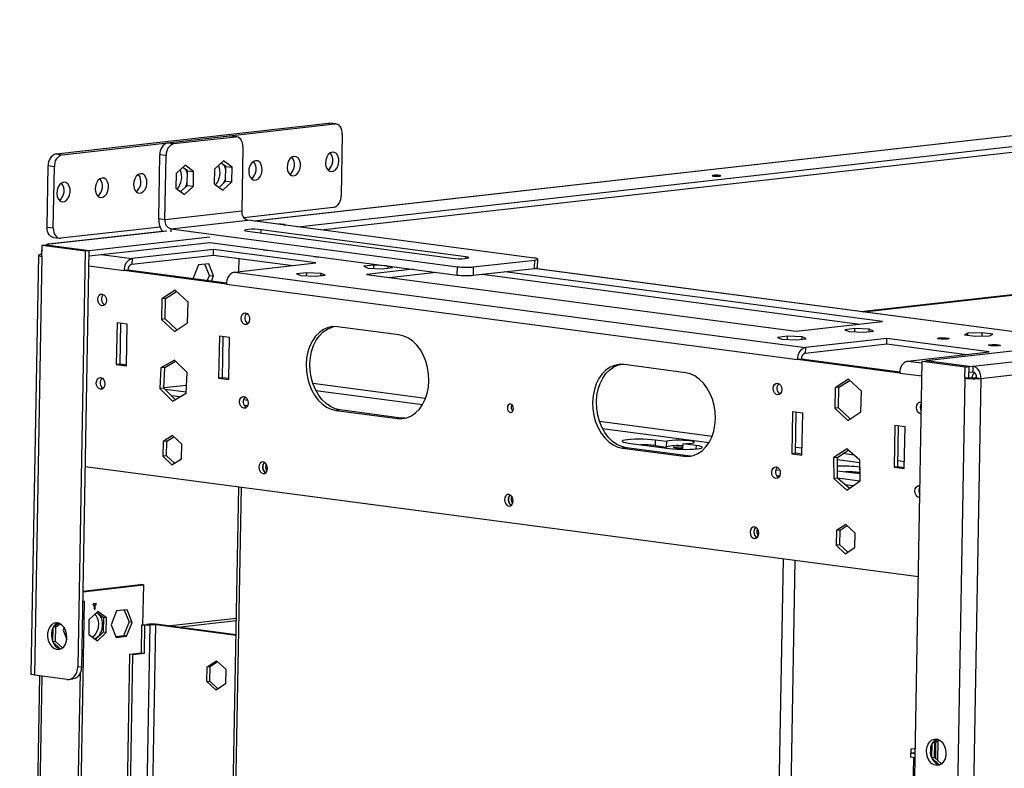
# Model space of a CAD drawing. Units: millimetres. Extents: x 2 to 4202, y 4 to 5944.
# Drawn here: x 1929 to 2280, y 939 to 1206 of the extents above; entities that cross this region are included whole.
import ezdxf

# ---------------------------------------------------------------- set-up
doc = ezdxf.new("R2010")
doc.units = ezdxf.units.MM
doc.header["$LTSCALE"] = 20

msp = doc.modelspace()

# ---------------------------------------------------------------- linework, layer by layer
at = {"color": 7, "linetype": 'Continuous', "lineweight": 25}
for p, q in [((3331.889, 1205.821), (2252.088, 1084.343)), ((2268.704, 1082.469), (3345.905, 1203.655)), ((2271.55, 1078.114), (3348.752, 1199.301)), ((2541.739, 1193.64), (2012.63, 1134.114)), ((2028.207, 1132.06), (2541.671, 1189.825)), ((2036.311, 1130.991), (2541.636, 1187.84)), ((1942.025, 1158.057), (2039.144, 1168.983)), ((1944.213, 1157.769), (2041.332, 1168.695)), ((2041.332, 1168.695), (2039.144, 1168.983)), ((2039.144, 1168.983), (2039.596, 1168.98)), ((2041.784, 1168.691), (2039.596, 1168.98)), ((2043.997, 1165.033), (2043.608, 1143.201)), ((1981.829, 1162.001), (2003.715, 1164.463)), ((1981.829, 1162.001), (1984.017, 1161.712)), ((1984.017, 1161.712), (2005.903, 1164.174)), ((2005.903, 1164.174), (2003.715, 1164.463)), ((2003.715, 1164.463), (2004.168, 1164.459)), ((2006.356, 1164.17), (2004.168, 1164.459)), ((1942.025, 1158.057), (1944.213, 1157.769)), ((2008.568, 1160.513), (2008.162, 1137.688)), ((1978.617, 1134.899), (1979.023, 1157.723)), ((1981.211, 1157.435), (1979.023, 1157.723)), ((1980.805, 1134.61), (1981.211, 1157.435)), ((2001.654, 1155.529), (1998.496, 1152.572)), ((2002.532, 1153.561), (2000.863, 1154.789)), ((2004.72, 1153.273), (2001.654, 1155.529)), ((1938.83, 1131.948), (1939.218, 1153.78)), ((1941.406, 1153.492), (1939.218, 1153.78)), ((1941.018, 1131.659), (1941.406, 1153.492)), ((1984.817, 1151.033), (1984.724, 1145.82)), ((1987.975, 1153.99), (1984.817, 1151.033)), ((1988.853, 1152.022), (1987.185, 1153.25)), ((1991.041, 1151.734), (1987.975, 1153.99)), ((1988.76, 1146.808), (1988.853, 1152.022)), ((1988.853, 1152.022), (1991.041, 1151.734)), ((1990.948, 1146.52), (1991.041, 1151.734)), ((1998.496, 1152.572), (1998.403, 1147.358)), ((2002.439, 1148.347), (2002.532, 1153.561)), ((2002.532, 1153.561), (2004.72, 1153.273)), ((2004.627, 1148.059), (2004.72, 1153.273)), ((1998.403, 1147.358), (2001.468, 1145.102)), ((2000.071, 1146.13), (2002.439, 1148.347)), ((2001.468, 1145.102), (2004.627, 1148.059)), ((2002.439, 1148.347), (2004.627, 1148.059)), ((1984.724, 1145.82), (1987.79, 1143.563)), ((1986.392, 1144.592), (1988.76, 1146.808)), ((1987.79, 1143.563), (1990.948, 1146.52)), ((1988.76, 1146.808), (1990.948, 1146.52)), ((2008.162, 1137.688), (1980.805, 1134.61)), ((2040.802, 1138.923), (2008.882, 1135.332)), ((1980.805, 1134.61), (1978.617, 1134.899)), ((1982.94, 1131.344), (2010.297, 1134.422)), ((2112.403, 1120.954), (2010.297, 1134.422)), ((1938.83, 1131.948), (1941.018, 1131.659)), ((1980.945, 1130.55), (1939.259, 1125.86)), ((1979.098, 1131.982), (1943.683, 1127.997)), ((1982.94, 1131.344), (2085.045, 1117.876)), ((2010.27, 1130.497), (2083.202, 1120.877)), ((2087.99, 1121.416), (2015.057, 1131.036)), ((1941.042, 1128.29), (1943.23, 1128.001)), ((1953.758, 1121.703), (1996.744, 1126.539)), ((1953.794, 1123.688), (1996.779, 1128.524)), ((1996.744, 1126.539), (2084.992, 1114.899)), ((1936.971, 1121.577), (1937.041, 1125.547)), ((1937.041, 1125.547), (1938.409, 1125.701)), ((1937.041, 1125.547), (1952.357, 1123.527)), ((1938.409, 1125.701), (1953.725, 1123.68)), ((1938.477, 1125.692), (1938.478, 1125.708)), ((1939.777, 1125.855), (1938.478, 1125.708)), ((1938.478, 1125.708), (1953.794, 1123.688)), ((1952.357, 1123.527), (1949.72, 975.413)), ((1953.725, 1123.68), (1951.088, 975.567)), ((1952.357, 1123.527), (1953.725, 1123.68)), ((1953.758, 1121.703), (1953.794, 1123.688)), ((1998.143, 1124.023), (1969.075, 1120.753)), ((1998.107, 1122.038), (1998.143, 1124.023)), ((2034.609, 1119.213), (1998.143, 1124.023)), ((2228.769, 1101.933), (2433.381, 1124.952)), ((2229.863, 1101.789), (2434.475, 1124.808)), ((1935.707, 1121.956), (1933.052, 972.851)), ((1936.971, 1121.577), (1934.316, 972.472)), ((1936.983, 1122.244), (1936.789, 1122.27)), ((1953.69, 1121.712), (1953.758, 1121.703)), ((1969.04, 1118.768), (1998.107, 1122.038)), ((1969.075, 1120.753), (1969.04, 1118.768)), ((1998.107, 1122.038), (2026.469, 1118.297)), ((2007.14, 1120.847), (2007.056, 1116.113)), ((2090.698, 1117.799), (2112.584, 1120.261)), ((2112.531, 1117.284), (2112.584, 1120.261)), ((2113.613, 1117.598), (2113.666, 1120.575)), ((1967.637, 1116.629), (1966.269, 1116.476)), ((2002.735, 1111.666), (1966.269, 1116.476)), ((2002.751, 1111.998), (1967.637, 1116.629)), ((1992.8, 1118.499), (1990.923, 1113.781)), ((1996.393, 1118.903), (1992.8, 1118.499)), ((1996.651, 1114.782), (1995.07, 1118.754)), ((1998.109, 1114.59), (1996.393, 1118.903)), ((2005.542, 1115.943), (2034.609, 1119.213)), ((2005.542, 1115.943), (2209.024, 1089.103)), ((2055.254, 1118.425), (2051.66, 1118.021)), ((2051.66, 1118.021), (2053.182, 1117.381)), ((2069.312, 1116.967), (2052.589, 1115.086)), ((2053.182, 1117.381), (2058.297, 1117.145)), ((2055.233, 1117.286), (2055.254, 1118.425)), ((2059.874, 1118.212), (2055.254, 1118.425)), ((2058.297, 1117.145), (2061.891, 1117.55)), ((2060.354, 1117.377), (2060.368, 1118.147)), ((2061.891, 1117.55), (2060.516, 1118.128)), ((2060.694, 1114.017), (2077.416, 1115.898)), ((2084.992, 1114.899), (2085.045, 1117.876)), ((2090.698, 1117.799), (2090.645, 1114.822)), ((2090.645, 1114.822), (2112.531, 1117.284)), ((2236.525, 1098.347), (2101.964, 1116.096)), ((2311.476, 1091.024), (2112.452, 1117.275)), ((1990.923, 1113.781), (1991.017, 1113.546)), ((1995.902, 1112.901), (1996.651, 1114.782)), ((1996.651, 1114.782), (1998.109, 1114.59)), ((1997.361, 1112.709), (1998.109, 1114.59)), ((2031.316, 1115.732), (2027.723, 1115.328)), ((2027.723, 1115.328), (2029.244, 1114.688)), ((2029.244, 1114.688), (2034.359, 1114.452)), ((2031.296, 1114.593), (2031.316, 1115.732)), ((2036.431, 1115.496), (2031.316, 1115.732)), ((2034.359, 1114.452), (2037.953, 1114.857)), ((2036.416, 1114.684), (2036.431, 1115.496)), ((2037.953, 1114.857), (2036.431, 1115.496)), ((2052.589, 1115.086), (2205.748, 1094.884)), ((2093.824, 1115.18), (2228.385, 1097.431)), ((1984.421, 1109.496), (1979.688, 1106.445)), ((1981.055, 1106.598), (1984.883, 1109.066)), ((1989.023, 1105.213), (1984.421, 1109.496)), ((2002.735, 1111.666), (2206.217, 1084.826)), ((1979.688, 1106.445), (1979.557, 1099.111)), ((1981.055, 1106.598), (1979.688, 1106.445)), ((1980.925, 1099.265), (1981.055, 1106.598)), ((1988.892, 1097.879), (1989.023, 1105.213)), ((1980.925, 1099.265), (1979.557, 1099.111)), ((1979.557, 1099.111), (1984.159, 1094.828)), ((1985.065, 1095.412), (1980.925, 1099.265)), ((2205.748, 1094.884), (2236.525, 1098.347)), ((1963.745, 1097.909), (1963.48, 1083.023)), ((1967.392, 1097.428), (1963.745, 1097.909)), ((1964.848, 1083.177), (1965.107, 1097.729)), ((1967.127, 1082.542), (1967.392, 1097.428)), ((1984.159, 1094.828), (1988.892, 1097.879)), ((2064.187, 1093.613), (2042.307, 1096.499)), ((2226.645, 1095.818), (2223.052, 1095.414)), ((2223.052, 1095.414), (2224.574, 1094.774)), ((2224.574, 1094.774), (2229.689, 1094.538)), ((2226.625, 1094.68), (2226.645, 1095.818)), ((2231.761, 1095.583), (2226.645, 1095.818)), ((2229.689, 1094.538), (2233.282, 1094.943)), ((2231.746, 1094.77), (2231.761, 1095.583)), ((2233.282, 1094.943), (2231.761, 1095.583)), ((2000.212, 1093.099), (1999.946, 1078.213)), ((2003.858, 1092.618), (2000.212, 1093.099)), ((2001.314, 1078.367), (2001.573, 1092.919)), ((2003.593, 1077.732), (2003.858, 1092.618)), ((2202.708, 1093.125), (2199.114, 1092.721)), ((2199.114, 1092.721), (2200.636, 1092.081)), ((2200.636, 1092.081), (2205.751, 1091.845)), ((2202.687, 1091.987), (2202.708, 1093.125)), ((2207.823, 1092.89), (2202.708, 1093.125)), ((2205.751, 1091.845), (2209.344, 1092.25)), ((2207.808, 1092.077), (2207.823, 1092.89)), ((2209.344, 1092.25), (2207.823, 1092.89)), ((2238.091, 1092.373), (2209.024, 1089.103)), ((2238.056, 1090.388), (2238.091, 1092.373)), ((2274.557, 1087.563), (2238.091, 1092.373)), ((2266.96, 1094.24), (2265.764, 1093.638)), ((2265.764, 1093.638), (2269.596, 1093.132)), ((2266.947, 1093.482), (2266.96, 1094.24)), ((2271.988, 1094.338), (2266.96, 1094.24)), ((2269.596, 1093.132), (2274.624, 1093.229)), ((2271.967, 1093.178), (2271.988, 1094.338)), ((2275.82, 1093.832), (2271.988, 1094.338)), ((2274.624, 1093.229), (2275.82, 1093.832)), ((2208.988, 1087.118), (2238.056, 1090.388)), ((2209.024, 1089.103), (2208.988, 1087.118)), ((2238.056, 1090.388), (2266.418, 1086.648)), ((1984.165, 1084.657), (1979.346, 1081.84)), ((1980.714, 1081.994), (1984.574, 1084.25)), ((1988.668, 1080.17), (1984.165, 1084.657)), ((2207.585, 1084.98), (2206.217, 1084.826)), ((2242.684, 1080.016), (2206.217, 1084.826)), ((2242.699, 1080.348), (2207.585, 1084.98)), ((2245.49, 1084.293), (2274.557, 1087.563)), ((2250.652, 1084.181), (2252.02, 1084.335)), ((2267.336, 1082.315), (2252.02, 1084.335)), ((2267.404, 1082.322), (2252.088, 1084.343)), ((2252.088, 1084.326), (2252.088, 1084.343)), ((1964.848, 1083.177), (1963.48, 1083.023)), ((1963.48, 1083.023), (1967.127, 1082.542)), ((1967.133, 1082.876), (1964.848, 1083.177)), ((1979.346, 1081.84), (1979.029, 1074.535)), ((1980.714, 1081.994), (1979.346, 1081.84)), ((1980.397, 1074.689), (1980.714, 1081.994)), ((2166.292, 1080.145), (2144.413, 1083.031)), ((2248.015, 936.068), (2250.652, 1084.181)), ((2265.968, 1082.161), (2250.652, 1084.181)), ((2265.897, 1078.191), (2265.968, 1082.161)), ((2265.968, 1082.161), (2267.336, 1082.315)), ((2267.265, 1078.345), (2267.336, 1082.315)), ((2267.369, 1080.338), (2267.404, 1082.322)), ((2267.404, 1082.322), (2268.704, 1082.469)), ((2268.704, 1082.469), (2268.668, 1080.484)), ((1988.351, 1072.865), (1988.668, 1080.17)), ((2001.314, 1078.367), (1999.946, 1078.213)), ((1999.946, 1078.213), (2003.593, 1077.732)), ((2003.599, 1078.066), (2001.314, 1078.367)), ((2224.369, 1077.846), (2219.636, 1074.795)), ((2221.004, 1074.949), (2224.831, 1077.416)), ((2228.971, 1073.563), (2224.369, 1077.846)), ((2265.897, 1078.191), (2263.242, 929.086)), ((2267.265, 1078.345), (2265.897, 1078.191)), ((2267.369, 1080.338), (2267.301, 1080.347)), ((2267.369, 1080.338), (2268.668, 1080.484)), ((2271.55, 1078.114), (2268.895, 929.009)), ((2270.091, 1078.307), (2271.55, 1078.114)), ((1980.397, 1074.689), (1979.029, 1074.535)), ((1979.029, 1074.535), (1983.531, 1070.048)), ((1984.491, 1070.608), (1980.397, 1074.689)), ((1980.403, 1074.837), (1988.476, 1075.745)), ((1988.365, 1073.186), (1980.919, 1074.168)), ((2219.636, 1074.795), (2219.506, 1067.461)), ((2221.004, 1074.949), (2219.636, 1074.795)), ((2220.873, 1067.615), (2221.004, 1074.949)), ((1986.025, 1071.505), (1983.22, 1071.875)), ((1983.531, 1070.048), (1988.351, 1072.865)), ((2010.327, 1070.289), (2008.835, 1070.486)), ((2228.841, 1066.23), (2228.971, 1073.563)), ((2010.221, 1068.314), (2009.149, 1068.455)), ((2043.145, 1066.881), (2041.777, 1066.727)), ((2041.777, 1066.727), (2063.656, 1063.841)), ((2065.024, 1063.995), (2043.145, 1066.881)), ((2220.873, 1067.615), (2219.506, 1067.461)), ((2219.506, 1067.461), (2224.108, 1063.178)), ((2225.014, 1063.762), (2220.873, 1067.615)), ((2065.024, 1063.995), (2063.656, 1063.841)), ((2066.279, 1063.928), (2065.024, 1063.995)), ((2204.423, 1066.163), (2204.158, 1051.277)), ((2208.07, 1065.682), (2204.423, 1066.163)), ((2205.526, 1051.431), (2205.785, 1065.983)), ((2207.805, 1050.796), (2208.07, 1065.682)), ((2224.108, 1063.178), (2228.841, 1066.23)), ((2240.889, 1061.353), (2240.624, 1046.467)), ((2244.536, 1060.872), (2240.889, 1061.353)), ((2241.992, 1046.621), (2242.251, 1061.173)), ((2244.271, 1045.986), (2244.536, 1060.872)), ((1983.499, 1057.757), (1980.134, 1055.587)), ((1981.502, 1055.741), (1983.961, 1057.327)), ((1986.771, 1054.712), (1983.499, 1057.757)), ((2155.483, 1056.158), (2155.447, 1054.173)), ((2159.494, 1055.628), (2155.483, 1056.158)), ((1980.134, 1055.587), (1980.042, 1050.374)), ((1981.502, 1055.741), (1980.134, 1055.587)), ((1981.409, 1050.527), (1981.502, 1055.741)), ((1986.678, 1049.498), (1986.771, 1054.712)), ((2145.25, 1053.413), (2143.882, 1053.259)), ((2143.882, 1053.259), (2165.762, 1050.373)), ((2167.13, 1050.527), (2145.25, 1053.413)), ((2145.908, 1055.08), (2160.494, 1053.156)), ((2155.447, 1054.173), (2159.459, 1053.644)), ((2159.494, 1055.628), (2159.459, 1053.644)), ((2165.329, 1054.859), (2165.293, 1052.874)), ((2165.293, 1052.874), (2165.574, 1052.837)), ((2170.069, 1054.234), (2165.329, 1054.859)), ((2223.741, 1053.057), (2219.1, 1049.775)), ((2220.468, 1049.929), (2224.257, 1052.609)), ((2228.438, 1048.984), (2223.741, 1053.057)), ((1981.409, 1050.527), (1980.042, 1050.374)), ((1980.042, 1050.374), (1983.314, 1047.329)), ((1984.219, 1047.913), (1981.409, 1050.527)), ((1983.314, 1047.329), (1986.678, 1049.498)), ((2167.13, 1050.527), (2165.762, 1050.373)), ((2168.385, 1050.46), (2167.13, 1050.527)), ((2205.526, 1051.431), (2204.158, 1051.277)), ((2204.158, 1051.277), (2207.805, 1050.796)), ((2207.81, 1051.13), (2205.526, 1051.431)), ((2220.468, 1049.929), (2219.1, 1049.775)), ((2219.1, 1049.775), (2219.156, 1042.421)), ((2220.524, 1042.575), (2220.468, 1049.929)), ((1952.354, 1046.691), (2249.287, 1007.525)), ((2228.415, 1046.538), (2228.38, 1044.553)), ((2228.456, 1046.532), (2228.415, 1046.538)), ((2228.493, 1041.63), (2228.438, 1048.984)), ((2241.992, 1046.621), (2240.624, 1046.467)), ((2240.624, 1046.467), (2244.271, 1045.986)), ((2244.277, 1046.32), (2241.992, 1046.621)), ((2199.952, 1045.277), (2198.46, 1045.474)), ((2199.846, 1043.302), (2198.774, 1043.443)), ((2220.524, 1042.575), (2219.156, 1042.421)), ((2219.156, 1042.421), (2223.853, 1038.349)), ((2220.503, 1045.241), (2228.474, 1044.19)), ((2224.704, 1038.951), (2220.524, 1042.575)), ((2228.354, 1041.531), (2220.539, 1042.562)), ((2228.38, 1044.553), (2228.471, 1044.541)), ((2006.98, 1039.486), (1997.92, 530.727)), ((2225.982, 1039.854), (2223.245, 1040.215)), ((2223.853, 1038.349), (2228.493, 1041.63)), ((2249.842, 1038.697), (2249.513, 1038.74)), ((2223.448, 1026.107), (2220.083, 1023.938)), ((2221.451, 1024.092), (2223.91, 1025.677)), ((2226.72, 1023.062), (2223.448, 1026.107)), ((2220.083, 1023.938), (2219.99, 1018.724)), ((2221.451, 1024.092), (2220.083, 1023.938)), ((2221.358, 1018.878), (2221.451, 1024.092)), ((2226.627, 1017.848), (2226.72, 1023.062)), ((2221.358, 1018.878), (2219.99, 1018.724)), ((2219.99, 1018.724), (2223.262, 1015.679)), ((2224.168, 1016.263), (2221.358, 1018.878)), ((2223.262, 1015.679), (2226.627, 1017.848)), ((1951.561, 1002.143), (1973.111, 1004.567)), ((1951.566, 1002.411), (1972.017, 1004.711)), ((1973.111, 1004.567), (1972.017, 1004.711)), ((1973.111, 1004.567), (1972.858, 990.363)), ((1944.022, 543.138), (1952.133, 998.642)), ((1951.497, 998.571), (1952.133, 998.642)), ((1952.133, 998.642), (1951.5, 998.726)), ((1955.245, 997.853), (1955.236, 997.357)), ((1955.236, 997.357), (1955.578, 997.395)), ((1955.237, 997.44), (1955.578, 997.395)), ((1955.239, 997.523), (1955.92, 997.434)), ((1955.24, 997.607), (1956.262, 997.472)), ((1956.271, 997.968), (1955.245, 997.853)), ((1955.578, 997.395), (1955.551, 995.907)), ((1955.893, 995.945), (1955.92, 997.434)), ((1955.92, 997.434), (1956.262, 997.472)), ((1956.262, 997.472), (1956.271, 997.968)), ((1956.902, 995.072), (1953.743, 992.115)), ((1955.551, 995.907), (1955.893, 995.945)), ((1955.553, 995.99), (1955.893, 995.945)), ((1956.862, 994.44), (1956.443, 994.643)), ((1956.506, 994.702), (1958.873, 992.959)), ((1959.967, 992.815), (1956.902, 995.072)), ((1963.566, 995.323), (1961.607, 990.398)), ((1967.318, 995.745), (1963.566, 995.323)), ((1966.325, 995.633), (1968.015, 991.386)), ((1969.109, 991.242), (1967.318, 995.745)), ((1941.885, 989.676), (1941.012, 989.577)), ((1942.982, 990.929), (1941.093, 989.711)), ((1941.792, 984.462), (1941.885, 989.676)), ((1941.885, 989.676), (1943.49, 990.711)), ((1953.743, 992.115), (1953.65, 986.901)), ((1958.873, 992.959), (1958.78, 987.745)), ((1959.967, 992.815), (1958.873, 992.959)), ((1959.874, 987.601), (1959.967, 992.815)), ((1961.607, 990.398), (1963.398, 985.895)), ((1968.015, 991.386), (1966.056, 986.461)), ((1967.15, 986.317), (1969.109, 991.242)), ((1969.109, 991.242), (1968.015, 991.386)), ((1972.412, 980.409), (1972.589, 990.333)), ((1972.589, 990.333), (1974.299, 990.525)), ((1972.589, 990.333), (1973.683, 990.189)), ((1973.506, 980.265), (1973.683, 990.189)), ((1973.683, 990.189), (1975.393, 990.381)), ((1975.393, 990.381), (1974.299, 990.525)), ((1977.513, 990.352), (1978.539, 990.468)), ((2006.038, 986.59), (1977.513, 990.352)), ((2006.042, 986.84), (1978.539, 990.468)), ((1981.729, 990.047), (2006.148, 992.794)), ((1985.375, 989.566), (2006.132, 991.901)), ((1940.854, 989.278), (1940.768, 984.461)), ((1944.88, 989.408), (1944.508, 988.474)), ((1944.508, 988.474), (1945.831, 985.149)), ((1951.965, 989.202), (1952.011, 989.318)), ((1952.011, 989.318), (1951.967, 989.324)), ((1952.011, 989.318), (1951.969, 989.424)), ((1953.65, 986.901), (1956.716, 984.644)), ((1958.78, 987.745), (1956.017, 985.159)), ((1956.716, 984.644), (1959.874, 987.601)), ((1959.874, 987.601), (1958.78, 987.745)), ((1966.056, 986.461), (1963.297, 986.151)), ((1963.398, 985.895), (1967.15, 986.317)), ((1967.15, 986.317), (1966.056, 986.461)), ((1941.792, 984.462), (1940.813, 984.352)), ((1940.848, 984.27), (1943.505, 981.797)), ((1944.276, 982.15), (1941.792, 984.462)), ((1961.152, 578.032), (1968.309, 979.948)), ((1962.246, 577.888), (1969.403, 979.803)), ((1968.309, 979.948), (1972.412, 980.409)), ((1969.403, 979.803), (1968.309, 979.948)), ((1969.403, 979.803), (1973.506, 980.265)), ((1972.412, 980.409), (1973.506, 980.265)), ((1949.72, 975.413), (1951.088, 975.567)), ((1995.759, 970.206), (1995.852, 975.42)), ((1995.852, 975.42), (1999.217, 977.589)), ((1995.852, 975.42), (1996.878, 975.535)), ((1996.785, 970.321), (1996.878, 975.535)), ((1996.878, 975.535), (1999.563, 977.266)), ((1999.217, 977.589), (2002.489, 974.544)), ((1936.162, 972.228), (1929.046, 572.631)), ((1945.985, 970.932), (1934.316, 972.472)), ((1943.441, 567.994), (1950.659, 973.389)), ((2002.489, 974.544), (2002.396, 969.33)), ((1946.632, 970.926), (1948, 971.08)), ((1995.759, 970.206), (1996.785, 970.321)), ((1999.031, 967.161), (1995.759, 970.206)), ((1999.71, 967.599), (1996.785, 970.321)), ((2002.396, 969.33), (1999.031, 967.161)), ((2254.1, 947.961), (2254.014, 943.144)), ((2255.131, 948.358), (2254.258, 948.26)), ((2256.228, 949.611), (2254.338, 948.393)), ((2255.038, 943.144), (2255.131, 948.358)), ((2255.131, 948.358), (2256.736, 949.393)), ((2255.438, 948.556), (2255.337, 942.866)), ((2246.556, 946.18), (2246.503, 943.202)), ((2248.164, 944.475), (2246.53, 944.691)), ((2246.556, 946.18), (2248.198, 946.364)), ((2255.109, 947.142), (2255.414, 947.176)), ((2248.138, 942.987), (2246.503, 943.202)), ((2255.038, 943.144), (2254.059, 943.034)), ((2254.093, 942.953), (2256.751, 940.48)), ((2257.522, 940.832), (2255.038, 943.144)), ((2255.349, 943.528), (2255.045, 943.568))]:
    msp.add_line(p, q, dxfattribs=at)
at = {"color": 8, "linetype": 'Continuous', "lineweight": 25}
for p, q in [((2541.738, 1193.576), (2012.891, 1134.08)), ((1981.463, 1130.544), (1939.777, 1125.855)), ((1982.94, 1131.344), (1982.922, 1130.352)), ((2015.036, 1129.869), (2015.057, 1131.036)), ((1958.135, 1122.196), (1969.075, 1120.753)), ((2087.979, 1120.792), (2087.99, 1121.416)), ((1953.627, 1118.143), (1966.269, 1116.476)), ((2311.248, 1090.998), (2112.224, 1117.25)), ((2245.49, 1084.293), (2250.642, 1083.614)), ((2242.684, 1080.016), (2250.559, 1078.977)), ((2073.654, 1070.946), (2033.562, 1076.234)), ((2034.609, 1073.773), (2072.588, 1068.763)), ((2104.942, 1066.819), (2104.389, 1066.892)), ((2175.76, 1057.478), (2135.668, 1062.766)), ((2136.714, 1060.305), (2174.694, 1055.295)), ((2170.069, 1054.234), (2170.047, 1052.986)), ((2207.848, 1053.246), (2205.563, 1053.547)), ((2220.473, 1049.257), (2228.443, 1048.205)), ((2226.335, 1050.807), (2222.437, 1051.321)), ((2244.314, 1048.436), (2242.03, 1048.737)), ((2007.93, 1039.361), (1998.871, 530.602)), ((2192.143, 505.109), (2201.202, 1013.868)), ((2196.373, 504.551), (2205.433, 1013.31)), ((1975.393, 990.381), (1971.389, 765.511)), ((1973.511, 765.624), (1977.513, 990.352)), ((1929.997, 572.506), (1937.112, 972.103)), ((2256.274, 941.993), (2256.402, 949.178)), ((2246.532, 944.78), (2248.173, 944.965)), ((2255.084, 945.742), (2255.389, 945.777)), ((2247.525, 943.068), (2243.73, 729.963))]:
    msp.add_line(p, q, dxfattribs=at)
at = {"color": 7, "linetype": 'Continuous', "lineweight": 25, "flags": 128}
for points in [[(2043.997, 1165.033), (2043.958, 1165.802), (2043.816, 1166.529), (2043.575, 1167.187), (2043.246, 1167.75), (2042.84, 1168.197), (2042.374, 1168.51), (2041.864, 1168.679), (2041.332, 1168.695)], [(2008.568, 1160.513), (2008.53, 1161.281), (2008.387, 1162.008), (2008.147, 1162.666), (2007.817, 1163.229), (2007.411, 1163.676), (2006.945, 1163.99), (2006.436, 1164.158), (2005.903, 1164.174)], [(2040.471, 1158.694), (2039.691, 1158.418), (2038.988, 1157.796), (2038.439, 1156.895), (2038.104, 1155.812), (2038.019, 1154.666), (2038.192, 1153.579), (2038.606, 1152.67), (2039.216, 1152.038), (2039.954, 1151.75), (2040.742, 1151.839), (2041.494, 1152.294), (2042.129, 1153.066), (2042.577, 1154.072), (2042.79, 1155.202), (2042.745, 1156.334), (2042.447, 1157.346), (2041.929, 1158.127), (2041.245, 1158.593), (2040.471, 1158.694)], [(2013.114, 1155.616), (2012.333, 1155.341), (2011.63, 1154.719), (2011.082, 1153.817), (2010.747, 1152.735), (2010.661, 1151.588), (2010.835, 1150.501), (2011.249, 1149.592), (2011.858, 1148.96), (2012.597, 1148.673), (2013.385, 1148.761), (2014.137, 1149.216), (2014.771, 1149.989), (2015.219, 1150.994), (2015.432, 1152.125), (2015.388, 1153.257), (2015.09, 1154.268), (2014.571, 1155.049), (2013.888, 1155.516), (2013.114, 1155.616)], [(2026.793, 1157.155), (2026.012, 1156.88), (2025.309, 1156.257), (2024.761, 1155.356), (2024.425, 1154.273), (2024.34, 1153.127), (2024.514, 1152.04), (2024.928, 1151.131), (2025.537, 1150.499), (2026.276, 1150.212), (2027.064, 1150.3), (2027.816, 1150.755), (2028.45, 1151.528), (2028.898, 1152.533), (2029.111, 1153.663), (2029.066, 1154.796), (2028.769, 1155.807), (2028.25, 1156.588), (2027.566, 1157.054), (2026.793, 1157.155)], [(1972.078, 1151), (1971.297, 1150.724), (1970.594, 1150.102), (1970.046, 1149.201), (1969.71, 1148.118), (1969.625, 1146.971), (1969.799, 1145.884), (1970.213, 1144.976), (1970.822, 1144.343), (1971.561, 1144.056), (1972.349, 1144.145), (1973.101, 1144.6), (1973.735, 1145.372), (1974.183, 1146.378), (1974.396, 1147.508), (1974.351, 1148.64), (1974.054, 1149.652), (1973.535, 1150.433), (1972.851, 1150.899), (1972.078, 1151)], [(1944.72, 1147.922), (1943.939, 1147.646), (1943.237, 1147.024), (1942.688, 1146.123), (1942.353, 1145.04), (1942.268, 1143.893), (1942.441, 1142.807), (1942.855, 1141.898), (1943.465, 1141.266), (1944.203, 1140.978), (1944.991, 1141.067), (1945.743, 1141.522), (1946.378, 1142.294), (1946.826, 1143.3), (1947.039, 1144.43), (1946.994, 1145.562), (1946.696, 1146.574), (1946.177, 1147.355), (1945.494, 1147.821), (1944.72, 1147.922)], [(1958.399, 1149.461), (1957.618, 1149.185), (1956.916, 1148.563), (1956.367, 1147.662), (1956.032, 1146.579), (1955.946, 1145.432), (1956.12, 1144.346), (1956.534, 1143.437), (1957.143, 1142.805), (1957.882, 1142.517), (1958.67, 1142.606), (1959.422, 1143.061), (1960.056, 1143.833), (1960.504, 1144.839), (1960.717, 1145.969), (1960.673, 1147.101), (1960.375, 1148.113), (1959.856, 1148.894), (1959.173, 1149.36), (1958.399, 1149.461)], [(2176.326, 1150.149), (2176.822, 1150.103), (2177.4, 1150.081), (2177.97, 1150.087), (2178.446, 1150.12), (2178.755, 1150.176), (2178.851, 1150.244), (2178.718, 1150.316), (2178.377, 1150.38), (2177.881, 1150.427), (2177.303, 1150.448), (2176.733, 1150.442), (2176.258, 1150.409), (2175.948, 1150.354), (2175.853, 1150.285), (2175.985, 1150.213), (2176.326, 1150.149)], [(1941.042, 1128.29), (1940.962, 1128.302), (1940.453, 1128.47), (1939.987, 1128.784), (1939.581, 1129.231), (1939.251, 1129.794), (1939.011, 1130.452), (1938.868, 1131.179), (1938.83, 1131.948)], [(1941.018, 1131.659), (1941.056, 1130.891), (1941.199, 1130.163), (1941.439, 1129.506), (1941.769, 1128.942), (1942.175, 1128.495), (1942.641, 1128.182), (1943.15, 1128.014), (1943.683, 1127.997)], [(2015.057, 1131.036), (2014.04, 1131.135), (2012.856, 1131.189), (2011.65, 1131.193), (2010.565, 1131.145), (2009.734, 1131.052), (2009.256, 1130.924), (2009.189, 1130.777), (2009.541, 1130.629), (2010.27, 1130.497)], [(2023.426, 1132.69), (2023.501, 1132.709), (2023.597, 1132.778), (2023.464, 1132.85), (2023.124, 1132.914), (2022.627, 1132.96), (2022.05, 1132.982), (2021.48, 1132.976), (2021.318, 1132.968)], [(1937.008, 1123.666), (1936.859, 1123.037), (1936.789, 1122.27)], [(1939.777, 1125.855), (1939.207, 1125.853), (1938.756, 1125.74)], [(1936.789, 1122.27), (1936.312, 1122.202), (1935.964, 1122.123), (1935.761, 1122.034), (1935.709, 1121.939), (1935.811, 1121.843), (1936.063, 1121.748), (1936.454, 1121.658), (1936.971, 1121.577)], [(2083.202, 1120.877), (2084.22, 1120.779), (2085.403, 1120.724), (2086.61, 1120.721), (2087.694, 1120.768), (2088.526, 1120.862), (2089.004, 1120.99), (2089.071, 1121.137), (2088.719, 1121.285), (2087.99, 1121.416)], [(2112.584, 1120.261), (2113.062, 1120.329), (2113.409, 1120.409), (2113.613, 1120.497), (2113.664, 1120.592), (2113.562, 1120.688), (2113.311, 1120.783), (2112.919, 1120.873), (2112.403, 1120.954)], [(1958.371, 1103.989), (1957.787, 1104.225), (1957.299, 1104.742), (1956.979, 1105.462), (1956.876, 1106.275), (1957.007, 1107.057), (1957.351, 1107.69), (1957.856, 1108.076), (1958.445, 1108.157), (1959.028, 1107.921), (1959.517, 1107.404), (1959.837, 1106.684), (1959.939, 1105.871), (1959.809, 1105.089), (1959.465, 1104.457), (1958.96, 1104.071), (1958.371, 1103.989)], [(2009.424, 1097.255), (2008.84, 1097.491), (2008.351, 1098.008), (2008.031, 1098.728), (2007.929, 1099.541), (2008.06, 1100.323), (2008.404, 1100.956), (2008.909, 1101.342), (2009.498, 1101.423), (2010.081, 1101.187), (2010.57, 1100.67), (2010.89, 1099.95), (2010.992, 1099.137), (2010.861, 1098.355), (2010.517, 1097.723), (2010.012, 1097.337), (2009.424, 1097.255)], [(2042.307, 1096.499), (2040.592, 1096.541), (2038.913, 1096.216), (2037.311, 1095.531), (2035.826, 1094.504), (2034.494, 1093.159), (2033.347, 1091.53), (2032.415, 1089.657), (2031.719, 1087.585), (2031.278, 1085.367), (2031.102, 1083.056), (2031.195, 1080.71), (2031.555, 1078.385), (2032.174, 1076.141), (2033.035, 1074.031), (2034.119, 1072.108), (2035.397, 1070.418), (2036.839, 1069.005), (2038.409, 1067.902), (2040.069, 1067.136), (2041.777, 1066.727)], [(2043.145, 1066.881), (2041.436, 1067.29), (2039.777, 1068.056), (2038.207, 1069.159), (2036.765, 1070.572), (2035.487, 1072.261), (2034.403, 1074.185), (2033.542, 1076.295), (2032.923, 1078.539), (2032.563, 1080.864), (2032.47, 1083.21), (2032.646, 1085.521), (2033.087, 1087.739), (2033.782, 1089.811), (2034.715, 1091.684), (2035.861, 1093.313), (2037.194, 1094.658), (2038.679, 1095.685), (2040.281, 1096.37), (2041.052, 1096.566)], [(2063.656, 1063.841), (2065.371, 1063.799), (2067.05, 1064.124), (2068.652, 1064.809), (2070.137, 1065.836), (2071.47, 1067.181), (2072.616, 1068.81), (2073.549, 1070.683), (2074.244, 1072.755), (2074.685, 1074.973), (2074.861, 1077.284), (2074.768, 1079.631), (2074.408, 1081.955), (2073.789, 1084.199), (2072.928, 1086.309), (2071.845, 1088.233), (2070.566, 1089.922), (2069.124, 1091.335), (2067.554, 1092.438), (2065.895, 1093.204), (2064.187, 1093.613)], [(2256.737, 1092.154), (2256.26, 1092.243), (2256.075, 1092.344), (2256.209, 1092.44), (2256.642, 1092.517), (2257.308, 1092.564), (2258.106, 1092.572), (2258.914, 1092.542), (2259.61, 1092.477), (2260.086, 1092.387), (2260.272, 1092.287), (2260.138, 1092.19), (2259.705, 1092.113), (2259.039, 1092.067), (2258.241, 1092.058), (2257.433, 1092.089), (2256.737, 1092.154)], [(2274.97, 1089.749), (2274.494, 1089.838), (2274.308, 1089.939), (2274.442, 1090.035), (2274.875, 1090.112), (2275.541, 1090.159), (2276.339, 1090.167), (2277.147, 1090.137), (2277.843, 1090.072), (2278.32, 1089.982), (2278.505, 1089.882), (2278.371, 1089.785), (2277.938, 1089.708), (2277.272, 1089.662), (2276.474, 1089.653), (2275.666, 1089.684), (2274.97, 1089.749)], [(2144.413, 1083.031), (2142.698, 1083.073), (2141.019, 1082.748), (2139.417, 1082.064), (2137.932, 1081.036), (2136.599, 1079.691), (2135.453, 1078.062), (2134.52, 1076.189), (2133.825, 1074.117), (2133.384, 1071.899), (2133.208, 1069.588), (2133.301, 1067.242), (2133.661, 1064.918), (2134.28, 1062.673), (2135.141, 1060.563), (2136.224, 1058.64), (2137.503, 1056.95), (2138.945, 1055.537), (2140.515, 1054.434), (2142.174, 1053.668), (2143.882, 1053.259)], [(2145.25, 1053.413), (2143.542, 1053.822), (2141.883, 1054.588), (2140.313, 1055.691), (2138.871, 1057.104), (2137.592, 1058.794), (2136.509, 1060.717), (2135.648, 1062.827), (2135.029, 1065.071), (2134.669, 1067.396), (2134.575, 1069.742), (2134.752, 1072.053), (2135.193, 1074.271), (2135.888, 1076.343), (2136.821, 1078.216), (2137.967, 1079.845), (2139.299, 1081.19), (2140.785, 1082.217), (2142.387, 1082.902), (2143.158, 1083.098)], [(1957.841, 1074.218), (1957.257, 1074.454), (1956.768, 1074.971), (1956.448, 1075.691), (1956.346, 1076.504), (1956.477, 1077.286), (1956.821, 1077.918), (1957.326, 1078.304), (1957.915, 1078.386), (1958.498, 1078.15), (1958.987, 1077.632), (1959.307, 1076.913), (1959.409, 1076.1), (1959.278, 1075.318), (1958.934, 1074.685), (1958.429, 1074.299), (1957.841, 1074.218)], [(2165.762, 1050.373), (2167.477, 1050.331), (2169.156, 1050.656), (2170.758, 1051.341), (2172.243, 1052.368), (2173.576, 1053.713), (2174.722, 1055.342), (2175.654, 1057.215), (2176.35, 1059.287), (2176.791, 1061.505), (2176.967, 1063.816), (2176.874, 1066.163), (2176.514, 1068.487), (2175.895, 1070.731), (2175.034, 1072.841), (2173.95, 1074.765), (2172.672, 1076.454), (2171.23, 1077.867), (2169.66, 1078.97), (2168, 1079.736), (2166.292, 1080.145)], [(2199.048, 1072.243), (2198.465, 1072.479), (2197.976, 1072.997), (2197.656, 1073.716), (2197.554, 1074.529), (2197.685, 1075.311), (2198.029, 1075.944), (2198.534, 1076.33), (2199.123, 1076.411), (2199.706, 1076.175), (2200.195, 1075.658), (2200.515, 1074.938), (2200.617, 1074.125), (2200.486, 1073.343), (2200.142, 1072.711), (2199.637, 1072.325), (2199.048, 1072.243)], [(2008.893, 1067.484), (2008.31, 1067.72), (2007.821, 1068.237), (2007.501, 1068.957), (2007.399, 1069.77), (2007.53, 1070.552), (2007.874, 1071.184), (2008.379, 1071.57), (2008.968, 1071.652), (2009.551, 1071.416), (2010.04, 1070.898), (2010.36, 1070.179), (2010.462, 1069.366), (2010.331, 1068.584), (2009.987, 1067.951), (2009.482, 1067.565), (2008.893, 1067.484)], [(2103.955, 1068.97), (2103.534, 1068.912), (2103.174, 1068.636), (2102.928, 1068.185), (2102.835, 1067.626), (2102.908, 1067.045), (2103.136, 1066.531), (2103.485, 1066.162), (2103.902, 1065.993), (2104.323, 1066.051), (2104.683, 1066.327), (2104.929, 1066.779), (2105.022, 1067.338), (2104.949, 1067.918), (2104.721, 1068.432), (2104.372, 1068.802), (2103.955, 1068.97)], [(2250.319, 1065.502), (2250.101, 1065.509), (2249.518, 1065.745), (2249.029, 1066.263), (2248.709, 1066.982), (2248.607, 1067.795), (2248.738, 1068.578), (2249.082, 1069.21), (2249.587, 1069.596), (2250.176, 1069.677), (2250.393, 1069.628)], [(2155.483, 1056.158), (2154.227, 1056.294), (2152.794, 1056.396), (2151.255, 1056.46), (2149.689, 1056.481), (2148.173, 1056.459), (2146.783, 1056.395), (2145.59, 1056.292), (2144.653, 1056.156), (2144.018, 1055.992), (2143.719, 1055.81), (2143.769, 1055.618), (2144.167, 1055.426), (2144.892, 1055.244), (2145.908, 1055.08)], [(2165.329, 1054.859), (2166.641, 1054.888), (2167.788, 1054.961), (2168.682, 1055.073), (2169.254, 1055.216), (2169.462, 1055.379), (2169.289, 1055.549), (2168.749, 1055.713), (2167.883, 1055.859), (2166.756, 1055.976), (2165.455, 1056.055), (2164.078, 1056.089), (2162.731, 1056.077), (2161.515, 1056.019), (2160.524, 1055.919), (2159.833, 1055.786), (2159.494, 1055.628)], [(2160.494, 1053.156), (2161.75, 1053.02), (2163.183, 1052.918), (2164.722, 1052.854), (2166.288, 1052.833), (2167.804, 1052.855), (2169.194, 1052.919), (2170.387, 1053.022), (2171.324, 1053.158), (2171.959, 1053.322), (2172.258, 1053.504), (2172.208, 1053.696), (2171.81, 1053.888), (2171.085, 1054.07), (2170.069, 1054.234)], [(2162.65, 1053.29), (2162.173, 1053.379), (2161.987, 1053.48), (2162.121, 1053.576), (2162.554, 1053.653), (2163.221, 1053.7), (2164.018, 1053.708), (2164.827, 1053.678), (2165.307, 1053.638)], [(2015.863, 1048.361), (2015.274, 1048.28), (2014.769, 1047.894), (2014.425, 1047.261), (2014.295, 1046.479), (2014.397, 1045.666), (2014.717, 1044.946), (2015.206, 1044.429), (2015.789, 1044.193), (2016.378, 1044.274), (2016.883, 1044.661), (2017.227, 1045.293), (2017.358, 1046.075), (2017.255, 1046.888), (2016.935, 1047.608), (2016.447, 1048.125), (2015.863, 1048.361)], [(2198.518, 1042.472), (2197.935, 1042.708), (2197.446, 1043.225), (2197.126, 1043.945), (2197.024, 1044.758), (2197.155, 1045.54), (2197.499, 1046.172), (2198.004, 1046.558), (2198.593, 1046.64), (2199.176, 1046.404), (2199.665, 1045.887), (2199.985, 1045.167), (2200.087, 1044.354), (2199.956, 1043.572), (2199.612, 1042.939), (2199.107, 1042.553), (2198.518, 1042.472)], [(2249.789, 1035.73), (2249.571, 1035.738), (2248.988, 1035.974), (2248.499, 1036.491), (2248.179, 1037.211), (2248.077, 1038.024), (2248.207, 1038.806), (2248.552, 1039.438), (2249.056, 1039.825), (2249.645, 1039.906), (2249.863, 1039.856)], [(2103.382, 1036.817), (2102.794, 1036.736), (2102.289, 1036.35), (2101.945, 1035.717), (2101.814, 1034.935), (2101.916, 1034.122), (2102.236, 1033.402), (2102.725, 1032.885), (2103.308, 1032.649), (2103.897, 1032.73), (2104.402, 1033.117), (2104.746, 1033.749), (2104.877, 1034.531), (2104.775, 1035.344), (2104.455, 1036.064), (2103.966, 1036.581), (2103.382, 1036.817)], [(2190.902, 1025.273), (2190.313, 1025.192), (2189.808, 1024.806), (2189.464, 1024.173), (2189.333, 1023.391), (2189.435, 1022.578), (2189.755, 1021.858), (2190.244, 1021.341), (2190.827, 1021.105), (2191.416, 1021.187), (2191.921, 1021.573), (2192.265, 1022.205), (2192.396, 1022.987), (2192.294, 1023.8), (2191.974, 1024.52), (2191.485, 1025.037), (2190.902, 1025.273)], [(1955.666, 985.417), (1955.709, 985.43), (1956.567, 985.872), (1957.335, 986.625), (1957.956, 987.631), (1958.383, 988.816), (1958.585, 990.093), (1958.548, 991.367), (1958.273, 992.544), (1957.782, 993.535), (1957.225, 994.173)], [(1945.885, 985.866), (1945.78, 987.155), (1945.425, 988.382), (1944.847, 989.456), (1944.089, 990.298), (1943.208, 990.845), (1942.268, 991.057), (1941.34, 990.918), (1940.492, 990.438), (1939.787, 989.653), (1939.277, 988.62), (1939, 987.418), (1938.978, 986.134), (1939.21, 984.864), (1939.681, 983.703), (1940.355, 982.736), (1941.182, 982.035), (1942.101, 981.652), (1943.044, 981.615), (1943.94, 981.928), (1944.724, 982.566), (1945.337, 983.484), (1945.734, 984.611), (1945.885, 985.866)], [(1942.585, 991.025), (1941.86, 990.592), (1941.155, 989.806), (1940.645, 988.774), (1940.368, 987.572), (1940.345, 986.288), (1940.578, 985.018), (1941.049, 983.857), (1941.723, 982.89), (1942.55, 982.188), (1943.469, 981.805), (1943.625, 981.775)], [(1951.088, 975.567), (1951, 974.608), (1950.776, 973.705), (1950.424, 972.892), (1949.957, 972.199), (1949.394, 971.655), (1948.755, 971.28), (1948.066, 971.088), (1948, 971.08)], [(1934.316, 972.472), (1933.799, 972.553), (1933.408, 972.642), (1933.156, 972.737), (1933.054, 972.834), (1933.052, 972.851)], [(1945.985, 970.932), (1946.698, 970.934), (1947.387, 971.126), (1948.026, 971.501), (1948.589, 972.046), (1949.056, 972.738), (1949.409, 973.551), (1949.633, 974.455), (1949.72, 975.413)], [(2252.203, 945.462), (2252.354, 946.717), (2252.75, 947.845), (2253.364, 948.762), (2254.148, 949.401), (2255.044, 949.714), (2255.987, 949.677), (2256.906, 949.294), (2257.733, 948.593), (2258.407, 947.626), (2258.878, 946.464), (2259.11, 945.195), (2259.087, 943.911), (2258.811, 942.708), (2258.301, 941.676), (2257.596, 940.891), (2256.748, 940.411), (2255.82, 940.271), (2254.88, 940.483), (2253.999, 941.03), (2253.241, 941.872), (2252.663, 942.947), (2252.308, 944.174), (2252.203, 945.462)]]:
    msp.add_lwpolyline(points, dxfattribs=at)
at = {"color": 7, "linetype": 'Continuous', "lineweight": 25}
for centre, radius, start, end in [((1983.104, 1158.105), 4.099, 108.11775, 185.3428), ((1985.292, 1157.816), 4.099, 108.11775, 185.3428), ((1943.3, 1154.162), 4.099, 108.11775, 185.3428), ((2036.389, 1155.751), 4.279, 306.10384, 38.86805), ((1945.487, 1153.873), 4.099, 108.11775, 185.3428), ((2009.032, 1152.673), 4.279, 306.10384, 38.86805), ((2022.71, 1154.212), 4.279, 306.10384, 38.86805), ((1980.561, 1149.753), 6.226, 317.19084, 24.63216), ((1984.233, 1149.98), 4.664, 9.73846, 33.65752), ((1994.206, 1151.297), 6.254, 317.36525, 24.45776), ((1997.912, 1151.519), 4.664, 9.73846, 33.65752), ((1940.638, 1144.979), 4.279, 306.10165, 38.87025), ((1954.317, 1146.518), 4.279, 306.10165, 38.87025), ((1967.996, 1148.057), 4.279, 306.10165, 38.87025), ((1982.598, 1149.385), 6.324, 328.68052, 347.92457), ((1996.277, 1150.924), 6.324, 328.68052, 347.92457), ((2039.527, 1142.819), 4.099, 288.11775, 5.3428), ((2011.197, 1137.341), 3.054, 173.48018, 252.86872), ((1986.292, 1134.66), 7.679, 178.21617, 213.42153), ((1983.839, 1134.263), 3.054, 173.48018, 252.86872), ((2017.109, 1129.05), 5.256, 251.04853, 273.92336), ((1970.35, 1116.857), 4.099, 108.11775, 185.3428), ((2035.342, 1126.645), 5.256, 251.04853, 273.92336), ((1969.677, 1116.82), 2.049, 108.11775, 185.3428), ((2006.816, 1112.047), 4.099, 108.11775, 185.3428), ((2088.24, 1144.898), 27.21, 263.2562, 275.18257), ((2112.683, 1118.784), 1.508, 264.22162, 308.10187), ((2088.187, 1141.92), 27.21, 263.2562, 275.18257), ((1960.623, 1106.322), 2.426, 135.85651, 236.98119), ((2011.676, 1099.588), 2.426, 135.85651, 236.98119), ((2210.298, 1085.208), 4.099, 108.11775, 185.3428), ((2209.626, 1085.171), 2.049, 108.11775, 185.3428), ((2246.765, 1080.398), 4.099, 108.11775, 185.3428), ((2267.504, 1078.577), 4.073, 353.48018, 72.86872), ((1960.093, 1076.551), 2.426, 135.85651, 236.98119), ((2269.092, 1105.213), 27.21, 263.2562, 275.18257), ((2268.863, 1091.856), 13.605, 263.2562, 275.18257), ((2268.068, 1078.538), 2.036, 353.48018, 72.86872), ((2201.301, 1074.577), 2.426, 135.85645, 236.98125), ((2011.146, 1069.817), 2.426, 135.85651, 236.98119), ((2106.034, 1067.719), 1.843, 147.32539, 225.51231), ((2252.605, 1067.858), 2.637, 147.28559, 210.67415), ((2150.027, 1008.499), 45.995, 83.23158, 89.57539), ((2163.534, 1038.25), 15.924, 83.57983, 104.8284), ((2164.358, 1068.039), 14.847, 263.3944, 273.63738), ((2018.041, 1046.526), 2.426, 135.85651, 236.98119), ((2017.97, 1046.441), 2.316, 175.24752, 237.31341), ((2017.746, 1046.713), 2.085, 133.8835, 182.19663), ((2019.36, 1046.675), 2.68, 157.74444, 215.09326), ((2200.771, 1044.805), 2.426, 135.85657, 236.98113), ((2222.72, 997.525), 49.343, 83.37197, 92.58877), ((2222.959, 998.879), 45.995, 83.23158, 89.57539), ((2252.075, 1038.087), 2.637, 147.27856, 211.48904), ((2105.561, 1034.982), 2.426, 135.85651, 236.98119), ((2105.489, 1034.897), 2.316, 175.24752, 237.31337), ((2105.265, 1035.169), 2.085, 133.88354, 182.19662), ((2106.879, 1035.131), 2.68, 157.74443, 215.09327), ((2193.08, 1023.438), 2.426, 135.85651, 236.98119), ((2192.784, 1023.625), 2.085, 133.88365, 182.19661), ((2194.398, 1023.587), 2.68, 157.74447, 215.09324), ((2193.008, 1023.353), 2.316, 175.24753, 237.31327), ((1951.384, 990.568), 5.83, 307.62006, 38.35944), ((1976.142, 970.202), 20.407, 83.2562, 95.18257), ((1976.314, 980.219), 10.204, 83.2562, 95.18257), ((2257.748, 945.978), 4.194, 117.21668, 184.94998), ((2258.354, 945.041), 4.818, 173.14313, 252.07844)]:
    msp.add_arc(centre, radius, start, end, dxfattribs=at)
for points, knots in [([(2268.442, 1078.264), (2268.46, 1078.395), (2268.51, 1078.751), (2268.668, 1079.276), (2268.906, 1079.812), (2269.091, 1080.143), (2269.203, 1080.266), (2269.204, 1080.268)], [0, 0, 0, 0, 0.1638176, 0.4438302, 0.7159517, 0.9959644, 1, 1, 1, 1]), ([(2269.749, 1078.282), (2269.766, 1078.347), (2269.807, 1078.511), (2269.9, 1078.713), (2269.981, 1078.819), (2270.019, 1078.869)], [0, 0, 0, 0, 0.261766, 0.6524338, 1, 1, 1, 1])]:
    msp.add_open_spline(points, degree=3, knots=knots, dxfattribs=at)

doc.saveas('drawing.dxf')
